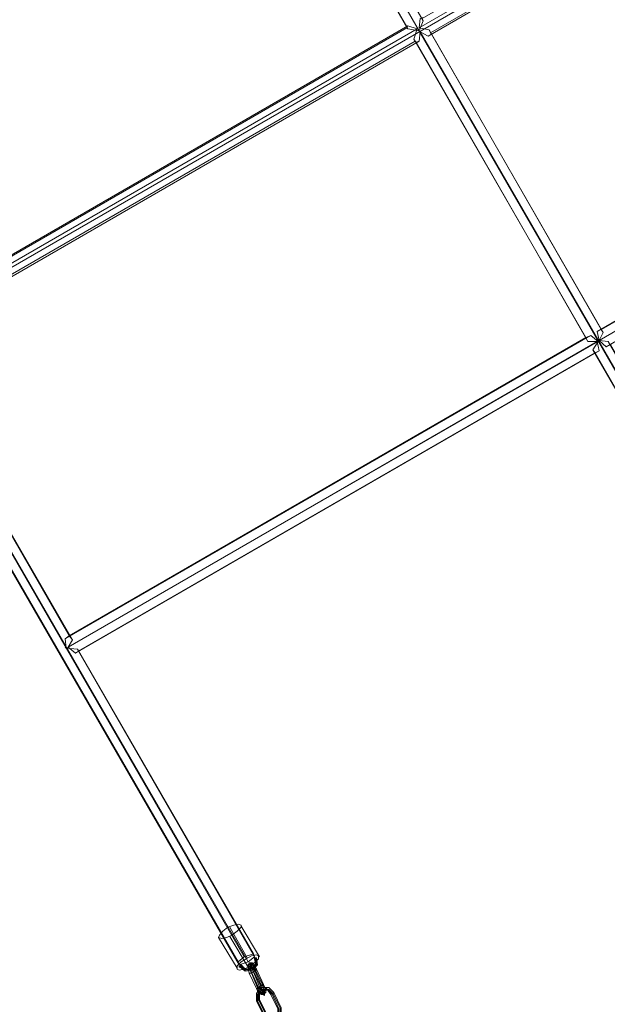
# Model space of a CAD drawing. Units: millimetres. Extents: x 5 to 9636, y -3932 to 3780.
# Drawn here: x 4184 to 4647, y -1467 to -690 of the extents above; entities that cross this region are included whole.
import ezdxf

# ---------------------------------------------------------------- set-up
doc = ezdxf.new("R2010")
doc.units = ezdxf.units.MM
doc.layers.add('taifun', color=251, linetype='Continuous', lineweight=9)

msp = doc.modelspace()

# ---------------------------------------------------------------- linework, layer by layer
at = {"layer": 'taifun', "flags": 128}
for points in [[(4080.14, -940.35), (4080.14, -941.96), (4917.61, -457.54), (4916.8, -457.54), (4908.74, -458.34), (4627.43, -306), (4626.63, -305.2), (4903.9, -455.93), (4904.71, -456.73), (4500.89, -689.67), (4500.89, -688.87), (4499.27, -689.67), (4498.47, -696.93)], [(4087.39, -608.27), (4355.8, -452.7), (4352.58, -460.76), (4488.8, -696.12), (4488.8, -696.93), (4085.78, -929.87)], [(4774.94, -1191.83), (4779.77, -1187), (4355.8, -451.9), (4354.19, -452.7)], [(4498.47, -699.35), (4358.22, -455.93), (4359.02, -455.93)], [(4366.28, -456.73), (4501.69, -691.29), (4500.89, -689.67)], [(4489.6, -697.74), (4354.19, -463.18), (4354.19, -462.37)], [(4919.22, -459.15), (4918.41, -459.15), (4917.61, -464.79), (4505.72, -703.38)], [(4496.86, -697.74), (4489.6, -695.32), (4082.56, -930.68)], [(4488.8, -696.93), (4489.6, -697.74), (4498.47, -699.35), (4501.69, -691.29)], [(4489.6, -695.32), (4488.8, -696.12)], [(4779.77, -1187), (4787.03, -1184.58), (4647.58, -944.38), (4640.33, -943.58), (4638.72, -936.32), (4641.94, -934.71), (4506.53, -698.54)], [(5052.21, -701.77), (5050.6, -698.54), (4641.94, -934.71), (4643.55, -937.13), (4508.14, -701.77)], [(4638.72, -936.32), (5054.63, -696.12)], [(4507.33, -700.96), (4508.14, -701.77), (4505.72, -703.38), (4499.27, -700.15), (4498.47, -707.41), (4087.39, -945.19), (4081.75, -942.77), (4080.14, -943.58), (4079.33, -943.58), (4082.56, -949.22), (3850.42, -1441.7), (3844.78, -1437.67), (3960.84, -1190.22), (3952.78, -1192.64), (3539.29, -960.5), (3951.98, -1192.64), (3952.78, -1192.64), (3960.04, -1189.42), (3537.68, -951.64)], [(4635.49, -950.83), (4639.52, -944.38), (4633.88, -939.55), (4629.85, -941.16), (4494.44, -705.8)], [(5059.47, -709.02), (4645.97, -948.41), (4649.2, -946.8), (4787.83, -1187), (4783, -1191.83), (4499.27, -700.15)], [(5058.66, -701.77), (4640.33, -943.58), (5059.47, -700.96), (5058.66, -700.15)], [(4222, -1185.39), (4638.72, -944.38), (4631.46, -944.38), (4496.05, -708.21), (4495.24, -707.41)], [(4498.47, -707.41), (4496.05, -708.21)], [(4076.11, -949.22), (4355.8, -1433.64), (4360.64, -1429.61), (4220.39, -1186.19), (4219.58, -1185.39), (4220.39, -1186.19), (4077.72, -938.74), (4077.72, -939.55), (4078.53, -939.55)], [(4219.58, -1178.94), (4633.88, -939.55)], [(4643.55, -937.13), (4640.33, -943.58), (4645.97, -948.41)], [(4368.7, -1429.61), (4363.86, -1433.64), (4080.94, -943.58), (4081.75, -942.77)], [(4360.64, -1429.61), (4367.89, -1427.2), (4229.25, -1187), (4220.39, -1186.19), (4219.58, -1178.94), (4222.81, -1176.52), (4087.39, -941.16)], [(4631.46, -944.38), (4629.85, -941.16), (4222.81, -1176.52), (4225.22, -1179.74), (4089, -943.58)], [(4219.58, -1185.39), (4220.39, -1186.19), (4639.52, -944.38)], [(4783, -1191.83), (4775.74, -1194.25), (4637.11, -953.25), (4640.33, -951.64), (4638.72, -944.38)], [(4082.56, -949.22), (4079.33, -955.67), (4356.61, -1436.06), (4363.86, -1433.64)], [(4640.33, -951.64), (4227.64, -1190.22), (4230.06, -1188.61)], [(4775.74, -1194.25), (4774.94, -1191.83), (4635.49, -950.83), (4637.11, -953.25), (4230.06, -1188.61)], [(4225.22, -1179.74), (4222, -1185.39), (4227.64, -1190.22)], [(4367.89, -1427.2), (4368.7, -1429.61), (4230.06, -1188.61), (4229.25, -1187)], [(4372.73, -1429.61), (4358.22, -1405.43)], [(4363.05, -1430.42), (4349.35, -1406.24)], [(4354.99, -1438.48), (4340.49, -1414.3)], [(4363.86, -1437.67), (4349.35, -1413.49)], [(4356.61, -1436.06), (4355.8, -1433.64)], [(4356.61, -1436.87), (4361.44, -1440.9), (4367.09, -1440.09), (4371.12, -1436.06), (4370.31, -1430.42)], [(4357.41, -1436.87), (4361.44, -1440.09), (4367.09, -1439.29), (4370.31, -1435.26), (4369.5, -1430.42)], [(4368.7, -1431.23), (4369.5, -1435.26), (4366.28, -1438.48), (4362.25, -1439.29), (4358.22, -1436.87), (4361.44, -1440.09), (4366.28, -1439.29), (4369.5, -1436.06), (4369.5, -1431.23), (4370.31, -1436.06), (4367.09, -1440.09), (4361.44, -1440.9), (4357.41, -1437.67)], [(4358.22, -1436.06), (4361.44, -1439.29), (4366.28, -1439.29), (4369.5, -1435.26), (4368.7, -1430.42)]]:
    msp.add_lwpolyline(points, dxfattribs=at)
for points in [[(4498.47, -696.93), (4506.53, -698.54), (4507.33, -700.96), (4915.99, -464.79), (4914.38, -463.18), (4917.61, -455.12), (4498.47, -696.93)], [(4494.44, -705.8), (4496.86, -697.74), (4078.53, -939.55), (4087.39, -941.16), (4088.2, -942.77), (4495.24, -707.41), (4494.44, -705.8)], [(4358.22, -1404.63), (4355.8, -1403.82), (4352.58, -1404.63), (4347.74, -1406.24), (4343.71, -1409.46), (4341.29, -1412.69), (4340.49, -1414.3), (4342.9, -1415.1), (4346.93, -1414.3), (4350.96, -1412.69), (4354.99, -1409.46), (4358.22, -1406.24), (4358.22, -1404.63)], [(4371.92, -1428.81), (4370.31, -1428), (4366.28, -1428.81), (4362.25, -1431.23), (4358.22, -1433.64), (4354.99, -1436.87), (4354.99, -1439.29), (4356.61, -1440.09), (4360.64, -1439.29), (4365.47, -1436.87), (4369.5, -1433.64), (4371.92, -1431.23), (4371.92, -1428.81)], [(4356.61, -1436.87), (4356.61, -1437.67), (4357.41, -1437.67), (4357.41, -1436.87), (4358.22, -1436.87), (4358.22, -1436.06), (4357.41, -1436.87), (4356.61, -1436.87)], [(4363.05, -1436.87), (4363.86, -1436.06), (4364.67, -1435.26), (4365.47, -1436.06), (4366.28, -1436.87), (4365.47, -1437.67), (4364.67, -1437.67), (4363.86, -1437.67), (4363.05, -1436.87)], [(4371.12, -1453.79), (4373.53, -1457.82), (4375.15, -1459.44), (4376.76, -1460.24), (4376.76, -1458.63), (4376.76, -1455.41), (4375.15, -1451.38), (4369.5, -1440.09), (4367.89, -1436.87), (4365.47, -1434.45), (4364.67, -1434.45), (4363.86, -1436.06), (4364.67, -1438.48), (4366.28, -1442.51)], [(4370.31, -1454.6), (4372.73, -1458.63), (4375.15, -1459.44), (4375.15, -1457.02), (4373.53, -1452.18), (4367.89, -1440.9), (4365.47, -1436.87), (4363.86, -1436.06), (4363.86, -1438.48), (4364.67, -1442.51)], [(4367.09, -1434.45), (4367.09, -1435.26), (4367.09, -1436.06), (4366.28, -1436.87), (4365.47, -1436.87), (4364.67, -1436.06), (4365.47, -1435.26), (4366.28, -1434.45), (4367.09, -1434.45)], [(4372.73, -1452.99), (4375.15, -1457.02), (4377.56, -1457.82), (4377.56, -1455.41), (4375.95, -1451.38), (4370.31, -1439.29), (4367.89, -1436.06), (4366.28, -1434.45), (4366.28, -1436.87), (4367.89, -1441.7)], [(4370.31, -1430.42), (4369.5, -1430.42), (4368.7, -1430.42), (4368.7, -1431.23), (4369.5, -1431.23), (4370.31, -1430.42)], [(4371.12, -1436.06), (4371.12, -1435.26), (4370.31, -1435.26), (4369.5, -1435.26), (4369.5, -1436.06), (4370.31, -1436.06), (4371.12, -1436.06)], [(4361.44, -1440.9), (4361.44, -1440.09), (4361.44, -1439.29), (4361.44, -1440.09), (4361.44, -1440.9)], [(4367.89, -1441.7), (4367.09, -1441.7), (4366.28, -1442.51), (4365.47, -1442.51), (4364.67, -1442.51), (4365.47, -1442.51), (4366.28, -1442.51), (4367.09, -1441.7), (4367.89, -1441.7)], [(4371.92, -1453.79), (4374.34, -1456.21), (4375.15, -1457.02), (4375.95, -1455.41), (4374.34, -1452.18), (4368.7, -1440.09), (4367.09, -1437.67), (4365.47, -1436.87), (4365.47, -1438.48), (4366.28, -1441.7)], [(4367.09, -1440.09), (4367.09, -1439.29), (4366.28, -1439.29), (4366.28, -1438.48), (4366.28, -1439.29), (4367.09, -1439.29), (4367.09, -1440.09)], [(4367.89, -1440.9), (4368.7, -1440.9), (4369.5, -1440.09), (4370.31, -1440.09), (4370.31, -1439.29), (4369.5, -1440.09), (4368.7, -1440.9), (4367.89, -1440.9)], [(4375.95, -1451.38), (4375.15, -1452.18), (4373.53, -1452.18), (4375.15, -1451.38), (4375.95, -1451.38)], [(4372.73, -1452.99), (4372.73, -1453.79), (4371.92, -1453.79), (4371.12, -1454.6), (4370.31, -1454.6), (4371.12, -1454.6), (4371.92, -1453.79), (4372.73, -1452.99)], [(4375.95, -1475.56), (4379.98, -1480.39), (4386.43, -1479.59), (4389.65, -1475.56), (4389.65, -1469.92), (4384.01, -1457.82), (4379.98, -1453.79), (4373.53, -1453.79), (4370.31, -1458.63), (4370.31, -1464.27)], [(4376.76, -1475.56), (4380.79, -1478.78), (4384.82, -1478.78), (4388.04, -1475.56), (4388.04, -1470.72), (4382.4, -1458.63), (4379.18, -1455.41), (4374.34, -1455.41), (4371.12, -1459.44), (4371.12, -1464.27)], [(4371.12, -1456.21), (4371.12, -1457.02), (4371.92, -1457.82), (4372.73, -1457.82), (4373.53, -1457.82), (4372.73, -1457.82), (4371.92, -1457.02), (4371.12, -1457.02), (4371.12, -1456.21)], [(4377.56, -1474.75), (4380.79, -1478.78), (4385.62, -1477.98), (4388.85, -1474.75), (4388.85, -1469.92), (4383.21, -1458.63), (4379.98, -1455.41), (4375.15, -1455.41), (4371.92, -1458.63), (4371.92, -1463.47)], [(4378.37, -1474.75), (4380.79, -1477.17), (4384.82, -1477.17), (4387.24, -1474.75), (4387.24, -1470.72), (4381.59, -1459.44), (4379.18, -1456.21), (4375.15, -1457.02), (4372.73, -1459.44), (4372.73, -1463.47)], [(4374.34, -1459.44), (4375.15, -1459.44), (4375.95, -1459.44), (4375.95, -1457.82), (4375.95, -1457.02), (4375.15, -1457.02), (4374.34, -1457.82), (4373.53, -1458.63), (4374.34, -1459.44)], [(4377.56, -1457.02), (4377.56, -1456.21), (4376.76, -1456.21), (4375.15, -1456.21), (4375.15, -1457.02), (4375.15, -1457.82), (4376.76, -1458.63), (4377.56, -1457.82), (4377.56, -1457.02)], [(4377.56, -1453.79), (4377.56, -1454.6), (4377.56, -1456.21), (4378.37, -1454.6), (4378.37, -1453.79), (4377.56, -1453.79)], [(4381.59, -1459.44), (4383.21, -1458.63), (4384.01, -1457.82), (4383.21, -1458.63), (4381.59, -1458.63), (4381.59, -1459.44)], [(4372.73, -1463.47), (4371.92, -1463.47), (4371.12, -1464.27), (4370.31, -1464.27), (4371.92, -1463.47), (4372.73, -1463.47)]]:
    msp.add_lwpolyline(points, close=True, dxfattribs=at)

doc.saveas('drawing.dxf')
